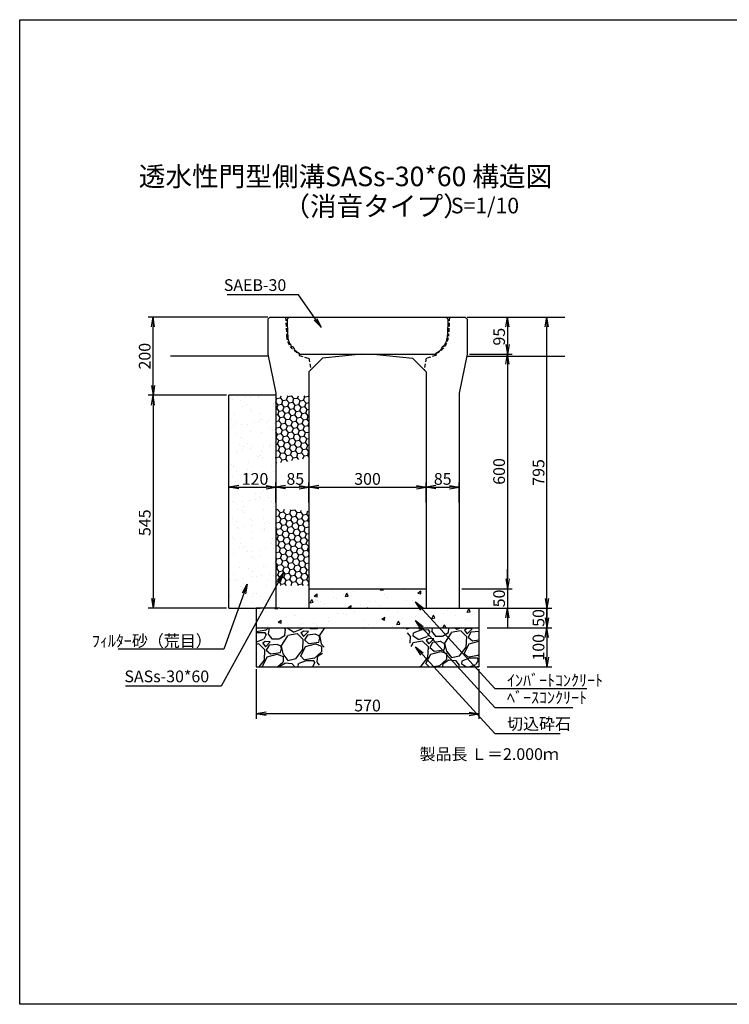
# Model space of a CAD drawing. Extents: x -2237 to 4891, y 622 to 3142.
# Drawn here: x -2237 to -420, y 622 to 3142 of the extents above; entities that cross this region are included whole.
import ezdxf

# ---------------------------------------------------------------- set-up
doc = ezdxf.new("R2010")
doc.units = 0
doc.linetypes.add('HIDDEN', pattern=[0.375, 0.25, -0.125])
doc.linetypes.add('HIDDEN2', pattern=[4.7625, 3.175, -1.5875])
doc.layers.get('0').update_dxf_attribs({"color": 250, "linetype": 'CONTINUOUS'})
doc.layers.get('DEFPOINTS').update_dxf_attribs({"color": 6, "linetype": 'CONTINUOUS'})
for name, color, linetype in [('KEIKAKU', 7, 'CONTINUOUS'), ('KIJUN', 250, 'CONTINUOUS'), ('KL', 5, 'HIDDEN'), ('saiseki', 4, 'CONTINUOUS'), ('sunpou', 3, 'CONTINUOUS'), ('TB', 5, 'HIDDEN2')]:
    doc.layers.add(name, color=color, linetype=linetype)
doc.styles.add('BIGFONT', font='simplex', dxfattribs={"bigfont": 'bigfont'})
doc.styles.get("Standard").update_dxf_attribs({"font": 'isocp.shx', "bigfont": 'bigfont.shx'})
doc.dimstyles.new('ISO-25', dxfattribs={"dimtxt": 2.5, "dimasz": 2.5, "dimexe": 1.25, "dimexo": 0.625, "dimtad": 1, "dimtih": 1, "dimdec": 4, "dimdsep": 46, "dimtxsty": 'STANDARD', "dimcen": 2.5, "dimadec": 0, "dimazin": 0, "dimtfac": 1, "dimtdec": 4, "dimtmove": 0, "dimatfit": 3, "dimfxl": 1, "dimtvp": 1, "dimtolj": 1, "dimtzin": 0, "dimarcsym": 0})
pattern_1 = [(10, (-3781.586, -1130.258), (12.638036, 10.60457), [9.525, -19.05]), (130, (-3781.586, -1130.258), (-15.502844, 5.642576), [9.525, -19.05]), (70, (-3781.586, -1130.258), (-2.864808, 16.247145), [-19.05, 9.525])]

# ---------------------------------------------------------------- blocks, each defined once
blk = doc.blocks.new('_Open')
at = {"color": 0, "lineweight": -2}
for p, q in [((-1, 0.17), (0, 0)), ((-1, -0.17), (0, 0)), ((0, 0), (-1, 0))]:
    blk.add_line(p, q, dxfattribs=at)
blk = doc.blocks.new('*D14')
at = {"layer": 'DEFPOINTS', "color": 0}
for p in [(-1496.4, 1945.7), (-1581.4, 1900.3), (-1496.4, 1900.3)]:
    blk.add_point(p, dxfattribs=at)
at = {"layer": 'sunpou'}
for p, q in [((-1581.4, 1906.6), (-1581.4, 1958.2)), ((-1556.4, 1945.7), (-1521.4, 1945.7)), ((-1496.4, 1906.6), (-1496.4, 1958.2))]:
    blk.add_line(p, q, dxfattribs=at)
at = {"layer": 'sunpou', "xscale": 25, "yscale": 25, "zscale": 25, "rotation": 180}
blk.add_blockref('_Open', (-1581.4, 1945.7), dxfattribs=at)
at = {"layer": 'sunpou', "xscale": 25, "yscale": 25, "zscale": 25}
blk.add_blockref('_Open', (-1496.4, 1945.7), dxfattribs=at)
at = {"layer": 'sunpou', "insert": (-1531.4, 1967), "char_height": 30, "attachment_point": 5, "style": 'BIGFONT'}
blk.add_mtext('\\A1;85', dxfattribs=at)
blk = doc.blocks.new('*D15')
at = {"layer": 'DEFPOINTS', "color": 0}
for p in [(-1196.4, 1945.7), (-1496.4, 1900.3), (-1196.4, 1900.3)]:
    blk.add_point(p, dxfattribs=at)
at = {"layer": 'sunpou'}
for p, q in [((-1496.4, 1906.6), (-1496.4, 1958.2)), ((-1471.4, 1945.7), (-1221.4, 1945.7)), ((-1196.4, 1906.6), (-1196.4, 1958.2))]:
    blk.add_line(p, q, dxfattribs=at)
at = {"layer": 'sunpou', "xscale": 25, "yscale": 25, "zscale": 25, "rotation": 180}
blk.add_blockref('_Open', (-1496.4, 1945.7), dxfattribs=at)
at = {"layer": 'sunpou', "xscale": 25, "yscale": 25, "zscale": 25}
blk.add_blockref('_Open', (-1196.4, 1945.7), dxfattribs=at)
at = {"layer": 'sunpou', "insert": (-1346.4, 1967), "char_height": 30, "attachment_point": 5, "style": 'BIGFONT'}
blk.add_mtext('\\A1;300', dxfattribs=at)
blk = doc.blocks.new('*D16')
at = {"layer": 'DEFPOINTS', "color": 0}
for p in [(-1111.4, 1945.7), (-1196.4, 1900.3), (-1111.4, 1900.3)]:
    blk.add_point(p, dxfattribs=at)
at = {"layer": 'sunpou'}
for p, q in [((-1196.4, 1906.6), (-1196.4, 1958.2)), ((-1171.4, 1945.7), (-1136.4, 1945.7)), ((-1111.4, 1906.6), (-1111.4, 1958.2))]:
    blk.add_line(p, q, dxfattribs=at)
at = {"layer": 'sunpou', "xscale": 25, "yscale": 25, "zscale": 25, "rotation": 180}
blk.add_blockref('_Open', (-1196.4, 1945.7), dxfattribs=at)
at = {"layer": 'sunpou', "xscale": 25, "yscale": 25, "zscale": 25}
blk.add_blockref('_Open', (-1111.4, 1945.7), dxfattribs=at)
at = {"layer": 'sunpou', "insert": (-1153.9, 1967), "char_height": 30, "attachment_point": 5, "style": 'BIGFONT'}
blk.add_mtext('\\A1;85', dxfattribs=at)
blk = doc.blocks.new('*D17')
at = {"layer": 'DEFPOINTS', "color": 0}
for p in [(-1631.4, 1486.1), (-1061.4, 1486.1), (-1631.4, 1365.8)]:
    blk.add_point(p, dxfattribs=at)
at = {"layer": 'sunpou'}
for p, q in [((-1631.4, 1479.9), (-1631.4, 1353.3)), ((-1061.4, 1479.9), (-1061.4, 1353.3)), ((-1086.4, 1365.8), (-1606.4, 1365.8))]:
    blk.add_line(p, q, dxfattribs=at)
at = {"layer": 'sunpou', "xscale": 25, "yscale": 25, "zscale": 25, "rotation": 180}
blk.add_blockref('_Open', (-1631.4, 1365.8), dxfattribs=at)
at = {"layer": 'sunpou', "xscale": 25, "yscale": 25, "zscale": 25}
blk.add_blockref('_Open', (-1061.4, 1365.8), dxfattribs=at)
at = {"layer": 'sunpou', "insert": (-1346.4, 1387), "char_height": 30, "attachment_point": 5, "style": 'BIGFONT'}
blk.add_mtext('\\A1;570', dxfattribs=at)
blk = doc.blocks.new('*D18')
at = {"layer": 'DEFPOINTS', "color": 0}
for p in [(-1071.4, 1636.1), (-1046.4, 1586.1), (-887.2, 1586.1)]:
    blk.add_point(p, dxfattribs=at)
at = {"layer": 'sunpou'}
for p, q in [((-887.2, 1661.1), (-887.2, 1686.1)), ((-1065.1, 1636.1), (-874.7, 1636.1)), ((-887.2, 1636.1), (-887.2, 1586.1)), ((-1040.1, 1586.1), (-874.7, 1586.1)), ((-887.2, 1561.1), (-887.2, 1536.1))]:
    blk.add_line(p, q, dxfattribs=at)
at = {"layer": 'sunpou', "xscale": 25, "yscale": 25, "zscale": 25}
for p, rotation in [((-887.2, 1636.1), 270), ((-887.2, 1586.1), 90)]:
    blk.add_blockref('_Open', p, dxfattribs=dict(at, rotation=rotation))
at = {"layer": 'sunpou', "insert": (-908.5, 1611.1), "char_height": 30, "attachment_point": 5, "rotation": 90, "style": 'BIGFONT'}
blk.add_mtext('\\A1;50', dxfattribs=at)
blk = doc.blocks.new('*D19')
at = {"layer": 'DEFPOINTS', "color": 0}
for p in [(-1046.4, 1586.1), (-1046.4, 1486.1), (-887.2, 1486.1)]:
    blk.add_point(p, dxfattribs=at)
at = {"layer": 'sunpou'}
for p, q in [((-1040.1, 1586.1), (-874.7, 1586.1)), ((-887.2, 1561.1), (-887.2, 1511.1)), ((-1040.1, 1486.1), (-874.7, 1486.1))]:
    blk.add_line(p, q, dxfattribs=at)
at = {"layer": 'sunpou', "xscale": 25, "yscale": 25, "zscale": 25}
for p, rotation in [((-887.2, 1586.1), 90), ((-887.2, 1486.1), 270)]:
    blk.add_blockref('_Open', p, dxfattribs=dict(at, rotation=rotation))
at = {"layer": 'sunpou', "insert": (-908.5, 1536.1), "char_height": 30, "attachment_point": 5, "rotation": 90, "style": 'BIGFONT'}
blk.add_mtext('\\A1;100', dxfattribs=at)
blk = doc.blocks.new('*D23')
at = {"layer": 'DEFPOINTS', "color": 0}
for p in [(-1581.4, 1945.7), (-1701.4, 1908.6), (-1581.4, 1901.2)]:
    blk.add_point(p, dxfattribs=at)
at = {"layer": 'sunpou'}
for p, q in [((-1701.4, 1914.9), (-1701.4, 1958.2)), ((-1676.4, 1945.7), (-1606.4, 1945.7)), ((-1581.4, 1907.4), (-1581.4, 1958.2))]:
    blk.add_line(p, q, dxfattribs=at)
at = {"layer": 'sunpou', "xscale": 25, "yscale": 25, "zscale": 25, "rotation": 180}
blk.add_blockref('_Open', (-1701.4, 1945.7), dxfattribs=at)
at = {"layer": 'sunpou', "xscale": 25, "yscale": 25, "zscale": 25}
blk.add_blockref('_Open', (-1581.4, 1945.7), dxfattribs=at)
at = {"layer": 'sunpou', "insert": (-1634.5, 1967), "char_height": 30, "attachment_point": 5, "style": 'BIGFONT'}
blk.add_mtext('\\A1;120', dxfattribs=at)
blk = doc.blocks.new('*D24')
at = {"layer": 'DEFPOINTS', "color": 0}
for p in [(-1091.4, 2381.1), (-1091.4, 2286.1), (-988.2, 2286.1)]:
    blk.add_point(p, dxfattribs=at)
at = {"layer": 'sunpou'}
for p, q in [((-1085.1, 2381.1), (-975.7, 2381.1)), ((-988.2, 2356.1), (-988.2, 2311.1)), ((-1085.1, 2286.1), (-975.7, 2286.1))]:
    blk.add_line(p, q, dxfattribs=at)
at = {"layer": 'sunpou', "xscale": 25, "yscale": 25, "zscale": 25}
for p, rotation in [((-988.2, 2381.1), 90), ((-988.2, 2286.1), 270)]:
    blk.add_blockref('_Open', p, dxfattribs=dict(at, rotation=rotation))
at = {"layer": 'sunpou', "insert": (-1009.4, 2331), "char_height": 30, "attachment_point": 5, "rotation": 90, "style": 'BIGFONT'}
blk.add_mtext('\\A1;95', dxfattribs=at)
blk = doc.blocks.new('*D25')
at = {"layer": 'DEFPOINTS', "color": 0}
for p in [(-1091.4, 2286.1), (-1108.9, 1686.1), (-988.2, 1686.1)]:
    blk.add_point(p, dxfattribs=at)
at = {"layer": 'sunpou'}
for p, q in [((-1085.1, 2286.1), (-975.7, 2286.1)), ((-988.2, 2261.1), (-988.2, 1711.1)), ((-1102.6, 1686.1), (-975.7, 1686.1))]:
    blk.add_line(p, q, dxfattribs=at)
at = {"layer": 'sunpou', "xscale": 25, "yscale": 25, "zscale": 25}
for p, rotation in [((-988.2, 2286.1), 90), ((-988.2, 1686.1), 270)]:
    blk.add_blockref('_Open', p, dxfattribs=dict(at, rotation=rotation))
at = {"layer": 'sunpou', "insert": (-1009.4, 1986.1), "char_height": 30, "attachment_point": 5, "rotation": 90, "style": 'BIGFONT'}
blk.add_mtext('\\A1;600', dxfattribs=at)
blk = doc.blocks.new('*D26')
at = {"layer": 'DEFPOINTS', "color": 0}
for p in [(-1111.4, 1686.1), (-1071.4, 1636.1), (-988.2, 1636.1)]:
    blk.add_point(p, dxfattribs=at)
at = {"layer": 'sunpou'}
for p, q in [((-988.2, 1711.1), (-988.2, 1736.1)), ((-1105.1, 1686.1), (-975.7, 1686.1)), ((-988.2, 1686.1), (-988.2, 1636.1)), ((-1065.1, 1636.1), (-975.7, 1636.1)), ((-988.2, 1611.1), (-988.2, 1586.1))]:
    blk.add_line(p, q, dxfattribs=at)
at = {"layer": 'sunpou', "xscale": 25, "yscale": 25, "zscale": 25}
for p, rotation in [((-988.2, 1686.1), 270), ((-988.2, 1636.1), 90)]:
    blk.add_blockref('_Open', p, dxfattribs=dict(at, rotation=rotation))
at = {"layer": 'sunpou', "insert": (-1009.4, 1661.1), "char_height": 30, "attachment_point": 5, "rotation": 90, "style": 'BIGFONT'}
blk.add_mtext('\\A1;50', dxfattribs=at)
blk = doc.blocks.new('*D37')
at = {"layer": 'DEFPOINTS', "color": 0}
for p in [(-1701.4, 2181.1), (-1895.9, 1636.1), (-1701.4, 1636.1)]:
    blk.add_point(p, dxfattribs=at)
at = {"layer": 'sunpou'}
for p, q in [((-1707.6, 2181.1), (-1908.4, 2181.1)), ((-1895.9, 2156.1), (-1895.9, 1661.1)), ((-1707.6, 1636.1), (-1908.4, 1636.1))]:
    blk.add_line(p, q, dxfattribs=at)
at = {"layer": 'sunpou', "xscale": 25, "yscale": 25, "zscale": 25}
for p, rotation in [((-1895.9, 2181.1), 90), ((-1895.9, 1636.1), 270)]:
    blk.add_blockref('_Open', p, dxfattribs=dict(at, rotation=rotation))
at = {"layer": 'sunpou', "insert": (-1917.1, 1854.9), "char_height": 30, "attachment_point": 5, "rotation": 90, "style": 'BIGFONT'}
blk.add_mtext('\\A1;545', dxfattribs=at)
blk = doc.blocks.new('*D39')
at = {"layer": 'DEFPOINTS', "color": 0}
for p in [(-1895.9, 2381.1), (-1596.4, 2381.1), (-1701.4, 2181.1)]:
    blk.add_point(p, dxfattribs=at)
at = {"layer": 'sunpou'}
for p, q in [((-1602.6, 2381.1), (-1908.4, 2381.1)), ((-1895.9, 2206.1), (-1895.9, 2356.1)), ((-1707.6, 2181.1), (-1908.4, 2181.1))]:
    blk.add_line(p, q, dxfattribs=at)
at = {"layer": 'sunpou', "xscale": 25, "yscale": 25, "zscale": 25}
for p, rotation in [((-1895.9, 2381.1), 90), ((-1895.9, 2181.1), 270)]:
    blk.add_blockref('_Open', p, dxfattribs=dict(at, rotation=rotation))
at = {"layer": 'sunpou', "insert": (-1917.1, 2281.1), "char_height": 30, "attachment_point": 5, "rotation": 90, "style": 'BIGFONT'}
blk.add_mtext('\\A1;200', dxfattribs=at)
blk = doc.blocks.new('*D40')
at = {"layer": 'DEFPOINTS', "color": 0}
for p in [(-988.2, 2381.1), (-887.2, 2381.1), (-1046.4, 1586.1)]:
    blk.add_point(p, dxfattribs=at)
at = {"layer": 'sunpou'}
for p, q in [((-981.9, 2381.1), (-874.7, 2381.1)), ((-887.2, 1611.1), (-887.2, 2356.1)), ((-1040.1, 1586.1), (-874.7, 1586.1))]:
    blk.add_line(p, q, dxfattribs=at)
at = {"layer": 'sunpou', "xscale": 25, "yscale": 25, "zscale": 25}
for p, rotation in [((-887.2, 2381.1), 90), ((-887.2, 1586.1), 270)]:
    blk.add_blockref('_Open', p, dxfattribs=dict(at, rotation=rotation))
at = {"layer": 'sunpou', "insert": (-908.5, 1983.6), "char_height": 30, "attachment_point": 5, "rotation": 90, "style": 'BIGFONT'}
blk.add_mtext('\\A1;795', dxfattribs=at)

msp = doc.modelspace()

# ---------------------------------------------------------------- hatches: boundary and pattern name
at = {"layer": 'saiseki'}
h = msp.add_hatch(dxfattribs=at)
h.set_pattern_fill('AR-SAND', color=256, style=0)
h.set_pattern_definition([(37.5, (-3781.586, -1130.26), (-1.60003, 48.94132), [0, -38.608, 0, -43.18, 0, -41.275]), (7.5, (-3781.586, -1130.26), (44.9523, 71.6825), [0, -20.828, 0, -34.798, 0, -13.335]), (327.5, (-3812.83, -1130.26), (79.09924, 0.1437), [0, -12.7, 0, -45.72, 0, -59.69]), (317.5, (-3812.83, -1130.26), (76.3556, 22.2929), [0, -6.35, 0, -29.972, 0, -34.29])])
h.paths.add_polyline_path([(-1581.4, 2181.1), (-1701.4, 2181.1), (-1701.4, 1636.1), (-1621.4, 1636.1), (-1581.4, 1636.1)])
h.paths.add_polyline_path([(-1677.7, 1989.5), (-1591.3, 1989.5), (-1591.3, 1944.5), (-1677.7, 1944.5)], flags=24)
h = msp.add_hatch(dxfattribs=at)
h.set_pattern_fill('HONEY', color=256, scale=3, angle=10, style=0)
h.set_pattern_definition(pattern_1)
h.paths.add_polyline_path([(-1496.4, 2179.6), (-1581.4, 2179.6), (-1581.4, 2006.6), (-1496.4, 2021.4)])
h = msp.add_hatch(dxfattribs=at)
h.set_pattern_fill('HONEY', color=256, scale=3, angle=10, style=0)
h.set_pattern_definition(pattern_1)
h.paths.add_polyline_path([(-1496.4, 1885.1), (-1581.4, 1890.8), (-1581.4, 1694.2), (-1496.4, 1694.2)])
h = msp.add_hatch(dxfattribs=at)
h.set_pattern_fill('AR-CONC', color=256, scale=0.5, angle=15, style=0)
h.set_pattern_definition([(65, (-3781.586, -1130.26), (90.0511, 15.8784), [9.525, -104.775]), (10, (-3781.59, -1130.26), (-41.7455, 87.7125), [7.62, -83.82]), (115.451, (-3774.08, -1128.935), (48.306, 103.5906), [8.095, -89.045]), (61.1842, (-3788.16, -1105.72), (136.3618, 14.7753), [14.2875, -157.1625]), (111.6356, (-3776.8, -1104.49), (82.638, 150.2197), [12.1425, -133.5675]), (6.184, (-3788.16, -1105.72), (82.6385, 150.2196), [11.43, -125.73]), (36, (-3774.25, -1108.57), (86.4585, -29.77), [9.525, -104.775]), (341, (-3774.25, -1108.57), (6.0124, 96.9537), [7.62, -83.82]), (86.4514, (-3767.04, -1111.05), (92.4707, 67.1838), [8.095, -89.045]), (52.5, (-3781.586, -1130.258), (-9.45055, 41.23664), [0, -82.804, 0, -85.09, 0, -84.1375]), (22.5, (-3781.586, -1130.26), (19.3071, 57.0306), [0, -48.514, 0, -80.899, 0, -32.0675]), (342.5, (-3808.942, -1137.588), (66.22658, 14.77994), [0, -31.75, 0, -99.06, 0, -131.445]), (332.5, (-3821.21, -1140.875), (68.2505, 31.4494), [0, -41.275, 0, -65.786, 0, -93.345])])
h.paths.add_polyline_path([(-1346.4, 1636.1), (-1346.4, 1686.1), (-1496.4, 1686.1), (-1496.4, 1636.1)])
h.paths.add_polyline_path([(-1061.4, 1586.1), (-1061.4, 1636.1), (-1121.4, 1636.1), (-1196.4, 1636.1), (-1496.4, 1636.1), (-1571.4, 1636.1), (-1631.4, 1636.1), (-1631.4, 1586.1)])
h.paths.add_polyline_path([(-1346.4, 1686.1), (-1346.4, 1636.1), (-1196.4, 1636.1), (-1196.4, 1686.1)])
h = msp.add_hatch(dxfattribs=at)
h.set_pattern_fill('GRAVEL', color=256, scale=4, angle=15, style=0)
h.set_pattern_definition([(243.0128, (44.3634, 117.071), (-548.440753, -1093.61196), [13.6688, -1353.22]), (199.9697, (38.1606, 104.8907), (1151.362843, 413.690062), [23.4562, -2322.16]), (147.5104, (16.115, 96.88), (1270.636373, -816.5598), [16.5393, -1637.388]), (282.2737, (-15.585, 62.09), (-427.782493, 1989.056548), [21.3602, -2114.656]), (307.8337, (-11.0443, 41.218), (-806.244072, 1046.176989), [20.9454, -2073.592]), (12.2737, (1.803, 24.6754), (-1989.056548, -427.782493), [21.3602, -2114.656]), (52.6942, (22.675, 29.2162), (-1012.835722, -1323.2281754), [28.2478, -2796.524]), (87.2553, (39.795, 51.685), (108.4553244, 2343.110506), [26.6688, -2640.212]), (136.4296, (41.072, 78.323), (-1126.952507, 1065.425157), [21.4325, -2121.82]), (190.2364, (25.5435, 93.095), (1105.813624, 191.118795), [24.4685, -1198.956]), (237.3974, (1.4645, 88.747), (-888.4010144, -1395.0694883), [31.6431, -3132.672]), (153.8141, (81.835, 87.142), (-844.741857, 404.75549), [10.8002, -1069.224]), (186.4692, (72.143, 91.9076), (1328.385046, 145.57105), [20.5473, -2034.184]), (240, (51.726, 89.59), (26.296, -98.138), [14.3684, -129.3156]), (218.1986, (41.701, 99.528), (438.09971, 327.75751), [7.7376, -766.024]), (306.8014, (35.62, 94.744), (-177.02623, 268.11835), [10.9426, -536.192]), (45.9638, (42.175, 85.982), (241.82181, 275.16424), [17.7728, -574.652]), (176.5651, (54.53, 98.758), (222.5722, -45.54586), [12.8515, -308.436]), (31.3895, (-21.3, 79.492), (902.4933, 557.373874), [18.0035, -1782.352]), (85.3462, (-5.931, 88.869), (-103.295406, -1184.700944), [15.104, -1495.288]), (308.1986, (49.27, 118.386), (-327.75751, 438.09971), [15.4752, -758.288]), (358.6105, (58.84, 106.2244), (-1060.269062, 31.453285), [18.0035, -1782.352]), (354.444, (-4.996, 18.646), (-543.282895, 64.79565), [17.3614, -850.708]), (309.7751, (12.2836, 16.965), (-779.945207, 948.038434), [14.547, -1440.144]), (81.8014, (76.548, 20.511), (64.79647, 543.284235), [15.4752, -758.288]), (32.354, (78.7545, 35.828), (-1170.610999, -734.399877), [17.0313, -1686.096]), (84.444, (28.46, 7.626), (-64.79565, -543.282895), [8.6807, -859.392]), (116.3099, (70.66, 18.933), (-203.3213, 366.25511), [5.1806, -512.88]), (180.9638, (68.363, 23.577), (320.71037, -19.2498), [20.9454, -397.962]), (201.009, (47.421, 23.225), (955.083239, 361.097597), [19.4107, -1921.656]), (318.6901, (44.542, 77.15), (-150.73008, 169.9799), [14.653, -351.6712]), (8.1572, (55.5486, 67.4762), (1720.9400426, 250.7554326), [25.5823, -2532.64]), (75.9454, (80.872, 71.106), (-208.479677, -792.148625), [10.4603, -1035.576]), (105, (83.41, 81.25), (-124.434, 71.842), [6.096, -95.504]), (135.2564, (44.669, 25.643), (576.623436, -581.782264), [14.1147, -1397.356]), (63.0128, (34.644, 35.579), (548.440753, 1093.61196), [27.3377, -1339.552]), (15, (47.05, 59.94), (71.842, 124.434), [26.416, -75.184]), (340.3048, (72.5655, 66.777), (-1165.451062, 424.006819), [16.0644, -1590.372]), (269.0546, (87.69, 61.363), (7.046, -418.84927), [14.793, -724.868]), (222.646, (87.446, 46.5716), (-1601.662245, -1481.005366), [24.0858, -2384.5]), (190.4261, (69.7296, 30.2542), (-1302.091013, -243.710684), [25.4812, -2522.632]), (190.4261, (69.7296, 30.2542), (-1302.091013, -243.710684), [25.4812, -2522.632])])
h.paths.add_polyline_path([(-1444.3, 1586.1), (-1631.4, 1586.1), (-1631.4, 1486.1), (-1471.2, 1486.1)])
h.paths.add_polyline_path([(-1061.4, 1586.1), (-1248.5, 1586.1), (-1221.6, 1486.1), (-1061.4, 1486.1)])

# ---------------------------------------------------------------- linework, layer by layer
at = {"color": 0}
msp.add_line((-1581.4, 2181.1), (-1701.4, 2181.1), dxfattribs=at)
msp.add_line((-1496.4, 1636.1), (-1196.4, 1636.1))
at = {"layer": 'DEFPOINTS'}
msp.add_line((-1552.4, 2376.1), (-1547.4, 2381.1), dxfattribs=at)
at = {"layer": 'DEFPOINTS', "ltscale": 3}
for p, q in [((-1552.4, 2376.1), (-1551, 2334.9)), ((-1547.4, 2381.1), (-1145.4, 2381.1)), ((-1145.4, 2381.1), (-1140.4, 2376.1)), ((-1140.4, 2376.1), (-1141.8, 2334.9)), ((-1541.1, 2305.8), (-1538.1, 2306.2)), ((-1538.1, 2306.2), (-1533, 2296.9)), ((-1154.7, 2306.2), (-1159.7, 2296.9)), ((-1151.7, 2305.8), (-1154.7, 2306.2)), ((-1521.4, 2289.1), (-1520.4, 2286.1)), ((-1520.4, 2286.1), (-1172.4, 2286.1)), ((-1171.4, 2289.1), (-1172.4, 2286.1))]:
    msp.add_line(p, q, dxfattribs=at)
for centre, start, end in [((-1498, 2336.7), 181.9092, 215.6884), ((-1194.7, 2336.7), 324.3116, 358.0908), ((-1498, 2336.7), 228.6889, 243.868), ((-1194.7, 2336.7), 296.132, 311.3111)]:
    msp.add_arc(centre, 53, start, end, dxfattribs=at)
at = {"layer": 'KEIKAKU'}
for p, q in [((-1496.4, 1686.1), (-1196.4, 1686.1)), ((-1701.4, 1636.1), (-1621.4, 1636.1)), ((-1571.4, 1636.1), (-1631.4, 1636.1)), ((-1571.4, 1636.1), (-1496.4, 1636.1)), ((-1496.4, 1636.1), (-1196.4, 1636.1)), ((-1196.4, 1636.1), (-1121.4, 1636.1)), ((-1121.4, 1636.1), (-1061.4, 1636.1)), ((-1631.4, 1586.1), (-1061.4, 1586.1)), ((-1631.4, 1486.1), (-1061.4, 1486.1))]:
    msp.add_line(p, q, dxfattribs=at)
for p in [(-1346.4, 1636.1), (-1196.4, 1636.1)]:
    msp.add_point(p, dxfattribs=at)
at = {"layer": 'KIJUN'}
for p, q in [((-1601.4, 2381.1), (-1851.4, 2381.1)), ((-1091.4, 2381.1), (-841.4, 2381.1)), ((-1601.4, 2281.1), (-1851.4, 2281.1)), ((-1091.4, 2281.1), (-841.4, 2281.1))]:
    msp.add_line(p, q, dxfattribs=at)
at = {"layer": 'KIJUN', "ltscale": 3}
for p, q in [((-1601.4, 2376.1), (-1596.4, 2381.1)), ((-1601.4, 2376.1), (-1601.4, 2286.1)), ((-1091.4, 2376.1), (-1096.4, 2381.1)), ((-1091.4, 2376.1), (-1091.4, 2286.1)), ((-1601.4, 2286.1), (-1581.4, 2186.1)), ((-1461.4, 2276.1), (-1496.4, 2241.1)), ((-1361.4, 2286.1), (-1461.4, 2276.1)), ((-1331.4, 2286.1), (-1231.4, 2276.1)), ((-1231.4, 2276.1), (-1196.4, 2241.1)), ((-1091.4, 2286.1), (-1111.4, 2186.1)), ((-1496.4, 2241.1), (-1496.4, 1636.1)), ((-1196.4, 2241.1), (-1196.4, 1636.1)), ((-1581.4, 2186.1), (-1581.4, 1636.1)), ((-1111.4, 2186.1), (-1111.4, 1636.1))]:
    msp.add_line(p, q, dxfattribs=at)
at = {"layer": 'KIJUN', "linetype": 'ByBlock', "ltscale": 3}
for p, q in [((-1596.4, 2381.1), (-1096.4, 2381.1)), ((-1361.4, 2286.1), (-1331.4, 2286.1))]:
    msp.add_line(p, q, dxfattribs=at)
at = {"layer": 'KIJUN', "color": 0, "ltscale": 3}
for p, q in [((-1631.4, 1636.1), (-1631.4, 1486.1)), ((-1061.4, 1636.1), (-1061.4, 1486.1))]:
    msp.add_line(p, q, dxfattribs=at)
at = {"layer": 'KIJUN', "linetype": 'ByBlock', "lineweight": 5, "ltscale": 3}
for p, q in [((-1571.4, 1636.1), (-1496.4, 1636.1)), ((-1121.4, 1636.1), (-1196.4, 1636.1))]:
    msp.add_line(p, q, dxfattribs=at)
at = {"layer": 'KL', "color": 0, "linetype": 'ByBlock', "ltscale": 2}
msp.add_lwpolyline([(1326.6, 622.4), (-2237.4, 622.4), (-2237.4, 3142.4), (1326.6, 3142.4)], close=True, dxfattribs=at)
at = {"layer": 'saiseki'}
msp.add_line((-1346.4, 2381.1), (-1346.4, 2381.1), dxfattribs=at)
msp.add_line((-1346.4, 2381.1), (-1346.4, 2381.1), dxfattribs=at)
at = {"layer": 'sunpou', "color": 0}
msp.add_line((-1701.4, 1636.1), (-1701.4, 2181.1), dxfattribs=at)
at = {"layer": 'TB', "ltscale": 3}
for p, q in [((-1556.4, 2381.1), (-1553.8, 2332.4)), ((-1136.4, 2381.1), (-1139, 2332.4)), ((-1522.4, 2288.6), (-1521.4, 2282.6)), ((-1521.4, 2282.6), (-1496.4, 2275.7)), ((-1496.4, 2275.7), (-1491.4, 2246.1)), ((-1196.4, 2275.7), (-1201.4, 2246.1)), ((-1171.4, 2282.6), (-1196.4, 2275.7)), ((-1170.4, 2288.6), (-1171.4, 2282.6))]:
    msp.add_line(p, q, dxfattribs=at)
for centre, start, end in [((-1503.9, 2335.1), 183.0128, 248.2934), ((-1188.9, 2335.1), 291.7066, 356.9872)]:
    msp.add_arc(centre, 50, start, end, dxfattribs=at)

# ---------------------------------------------------------------- texts
at = {"style": 'BIGFONT'}
for s, height, p in [('透水性門型側溝SASs-30*60 構造図', 50, (-1932.4, 2716.2)), ('（消音タイプ）', 50, (-1562, 2640)), ('S=1/10', 40, (-1133.2, 2646.6))]:
    msp.add_text(s, height=height, dxfattribs=at).set_placement(p)
at = {"insert": (-1213.2, 1277.7), "char_height": 30, "width": 372.3, "attachment_point": 1, "style": 'BIGFONT'}
msp.add_mtext('{\\C1;製品長 Ｌ＝2.000ｍ}', dxfattribs=at)
at = {"layer": 'sunpou', "char_height": 30}
for s, insert, attachment_point in [('SAEB-30', (-1554.6, 2459.2), 6), ('\\A1;ﾌｨﾙﾀｰ砂（荒目）', (-1745.4, 1552.5), 6), ('SASs-30*60', (-1752.1, 1457.7), 6), ('\\A1;ｲﾝﾊﾞｰﾄｺﾝｸﾘｰﾄ', (-989, 1451.5), 4), ('ﾍﾞｰｽｺﾝｸﾘｰﾄ', (-989, 1403.5), 4), ('切込砕石', (-989, 1336.3), 4)]:
    msp.add_mtext(s, dxfattribs=dict(at, insert=insert, attachment_point=attachment_point))

# ---------------------------------------------------------------- dimensions: what is measured, and where the dimension line sits
at = {"layer": 'sunpou'}
for base, p1, p2, override, picture, middle in [((-1895.9, 2381.1), (-1701.4, 2181.1), (-1596.4, 2381.1), {"dimscale": 10, "dimtxt": 3, "dimtih": 0, "dimdec": 0, "dimtxsty": 'BIGFONT', "dimblk": 'Open', "dimclrd": 256, "dimclre": 256, "dimclrt": 256, "dimtdec": 0, "dimtmove": 1, "dimldrblk": 'Open', "dimlwd": -1, "dimlwe": -1}, '*D39', (-1917.1, 2281.1)), ((-887.2, 2381.1), (-1046.4, 1586.1), (-988.2, 2381.1), {"dimscale": 10, "dimtxt": 3, "dimtih": 0, "dimdec": 0, "dimtxsty": 'BIGFONT', "dimblk": 'Open', "dimclrd": 256, "dimclre": 256, "dimclrt": 256, "dimtdec": 0, "dimtmove": 1, "dimldrblk": 'Open', "dimlwd": -1, "dimlwe": -1}, '*D40', (-908.5, 1983.6)), ((-988.2, 1686.1), (-1091.4, 2286.1), (-1108.9, 1686.1), {"dimscale": 10, "dimtxt": 3, "dimtih": 0, "dimdec": 0, "dimtxsty": 'BIGFONT', "dimblk": 'Open', "dimclrd": 256, "dimclre": 256, "dimclrt": 256, "dimtdec": 0, "dimtmove": 1, "dimldrblk": 'Open', "dimlwd": -1, "dimlwe": -1}, '*D25', (-1009.4, 1986.1)), ((-887.2, 1486.1), (-1046.4, 1586.1), (-1046.4, 1486.1), {"dimscale": 10, "dimtxt": 3, "dimtih": 0, "dimdec": 0, "dimtxsty": 'BIGFONT', "dimblk": 'Open', "dimclrd": 256, "dimclre": 256, "dimclrt": 256, "dimtdec": 0, "dimldrblk": 'Open', "dimlwd": -1, "dimlwe": -1}, '*D19', (-908.5, 1536.1))]:
    dim = msp.add_linear_dim(base=base, p1=p1, p2=p2, angle=90, dimstyle='ISO-25', override=override, dxfattribs=at)
    dim.commit()
    dim.dimension.update_dxf_attribs({"geometry": picture, "text_midpoint": middle})
for base, p1, p2, override, picture, middle in [((-988.2, 2286.1), (-1091.4, 2381.1), (-1091.4, 2286.1), {"dimscale": 10, "dimtxt": 3, "dimtih": 0, "dimdec": 0, "dimtxsty": 'BIGFONT', "dimblk": 'Open', "dimclrd": 256, "dimclre": 256, "dimclrt": 256, "dimtdec": 0, "dimldrblk": 'Open', "dimlwd": -1, "dimlwe": -1}, '*D24', (-988.2, 2331)), ((-1895.9, 1636.1), (-1701.4, 2181.1), (-1701.4, 1636.1), {"dimscale": 10, "dimtxt": 3, "dimtih": 0, "dimdec": 0, "dimtxsty": 'BIGFONT', "dimblk": 'Open', "dimclrd": 256, "dimclre": 256, "dimclrt": 256, "dimtdec": 0, "dimldrblk": 'Open', "dimlwd": -1, "dimlwe": -1}, '*D37', (-1895.9, 1854.9)), ((-988.2, 1636.1), (-1111.4, 1686.1), (-1071.4, 1636.1), {"dimscale": 10, "dimtxt": 3, "dimtih": 0, "dimdec": 0, "dimtxsty": 'BIGFONT', "dimblk": 'Open', "dimclrd": 256, "dimclre": 256, "dimclrt": 256, "dimtdec": 0, "dimtmove": 1, "dimldrblk": 'Open', "dimlwd": -1, "dimlwe": -1}, '*D26', (-988.2, 1661.1)), ((-887.2, 1586.1), (-1071.4, 1636.1), (-1046.4, 1586.1), {"dimscale": 10, "dimtxt": 3, "dimtih": 0, "dimdec": 0, "dimtxsty": 'BIGFONT', "dimblk": 'Open', "dimclrd": 256, "dimclre": 256, "dimclrt": 256, "dimtdec": 0, "dimldrblk": 'Open', "dimlwd": -1, "dimlwe": -1}, '*D18', (-887.2, 1611.1))]:
    dim = msp.add_linear_dim(base=base, p1=p1, p2=p2, angle=90, dimstyle='ISO-25', override=override, dxfattribs=at)
    dim.commit()
    dim.dimension.update_dxf_attribs({"geometry": picture, "text_midpoint": middle, "dimtype": 160})
for base, p1, p2, picture, middle in [((-1581.4, 1945.7), (-1701.4, 1908.6), (-1581.4, 1901.2), '*D23', (-1634.5, 1945.7)), ((-1496.4, 1945.7), (-1581.4, 1900.3), (-1496.4, 1900.3), '*D14', (-1531.4, 1945.7)), ((-1631.4, 1365.8), (-1061.4, 1486.1), (-1631.4, 1486.1), '*D17', (-1346.4, 1365.8))]:
    dim = msp.add_linear_dim(base=base, p1=p1, p2=p2, dimstyle='ISO-25', override={"dimscale": 10, "dimtxt": 3, "dimtih": 0, "dimdec": 0, "dimtxsty": 'BIGFONT', "dimblk": 'Open', "dimclrd": 256, "dimclre": 256, "dimclrt": 256, "dimtdec": 0, "dimldrblk": 'Open', "dimlwd": -1, "dimlwe": -1}, dxfattribs=at)
    dim.commit()
    dim.dimension.update_dxf_attribs({"geometry": picture, "text_midpoint": middle, "dimtype": 160})
for base, p1, p2, picture, middle in [((-1196.4, 1945.7), (-1496.4, 1900.3), (-1196.4, 1900.3), '*D15', (-1346.4, 1967)), ((-1111.4, 1945.7), (-1196.4, 1900.3), (-1111.4, 1900.3), '*D16', (-1153.9, 1967))]:
    dim = msp.add_linear_dim(base=base, p1=p1, p2=p2, dimstyle='ISO-25', override={"dimscale": 10, "dimtxt": 3, "dimtih": 0, "dimdec": 0, "dimtxsty": 'BIGFONT', "dimblk": 'Open', "dimclrd": 256, "dimclre": 256, "dimclrt": 256, "dimtdec": 0, "dimldrblk": 'Open', "dimlwd": -1, "dimlwe": -1}, dxfattribs=at)
    dim.commit()
    dim.dimension.update_dxf_attribs({"geometry": picture, "text_midpoint": middle})

# ---------------------------------------------------------------- leaders
at = {"layer": 'sunpou', "annotation_type": 0, "has_hookline": 1}
for points, hookline_direction, text_width in [([(-1465.2, 2355), (-1523.4, 2438), (-1548.4, 2438)], 1, 151.2), ([(-1561.7, 1726.9), (-1720.9, 1436.4), (-1745.9, 1436.4)], 1, 214.3), ([(-1654.7, 1697.8), (-1714.2, 1531.3), (-1739.2, 1531.3)], 1, 240), ([(-1223.9, 1652.6), (-1020.2, 1430.3), (-995.2, 1430.3)], 0, 204), ([(-1223.9, 1604.6), (-1020.2, 1382.3), (-995.2, 1382.3)], 0, 168), ([(-1223.9, 1537.4), (-1020.2, 1315.1), (-995.2, 1315.1)], 0, 136)]:
    msp.add_leader(points, dimstyle='ISO-25', override={"dimscale": 10, "dimtxt": 3, "dimtih": 0, "dimdec": 0, "dimtxsty": 'BIGFONT', "dimclrd": 256, "dimclre": 256, "dimclrt": 256, "dimtdec": 0, "dimldrblk": 'Open', "dimlwd": -1, "dimlwe": -1}, dxfattribs=dict(at, hookline_direction=hookline_direction, text_width=text_width))

doc.saveas('drawing.dxf')
